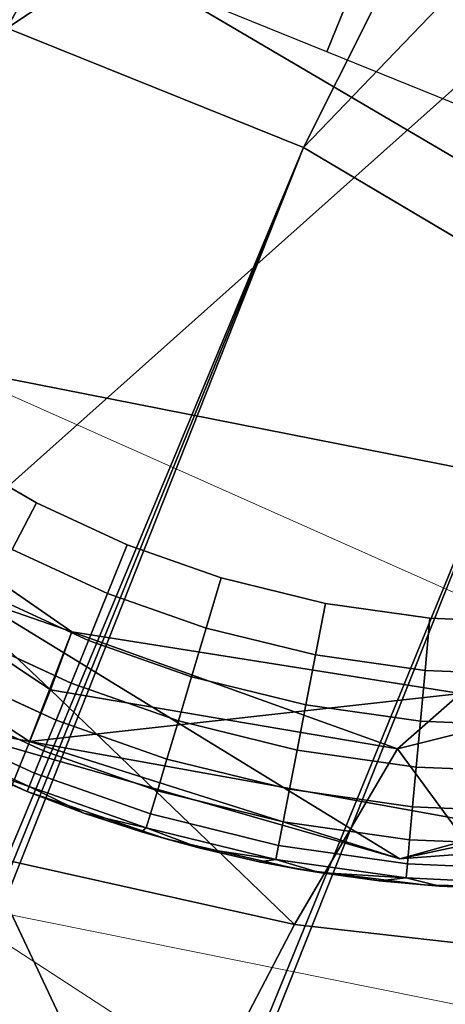
# Model space of a CAD drawing. Units: inches. Extents: x -6 to 442, y 20 to 189.
# Drawn here: x 104 to 104, y 156 to 157 of the extents above; entities that cross this region are included whole.
import ezdxf

# ---------------------------------------------------------------- set-up
doc = ezdxf.new("R2010")
doc.units = ezdxf.units.IN
doc.header["$MEASUREMENT"] = 0
doc.layers.add('SEAT-FABRIC', color=5, linetype='Continuous', lineweight=9)
doc.layers.add('SEAT-GLIDE', color=5, linetype='Continuous')
doc.layers.add('SEAT-LEG', color=5, linetype='Continuous')

# ---------------------------------------------------------------- blocks, each defined once
blk = doc.blocks.new('3AAL8114_0T')
at = {"layer": 'SEAT-FABRIC'}
for points in [[(-9.31855, 9.09551, 23.19928), (-11.6106, 10.20394, 29.77667), (-9.9017, 10.80601, 27.20468)], [(-9.31855, 9.09551, 23.19928), (-9.9017, 10.80601, 27.20468), (-8.6747, 10.03808, 23.32998)], [(-10.37861, 8.44718, 29.68788), (-8.50104, 10.20054, 28.02437), (-10.17052, 9.28345, 29.75908)], [(-8.52422, 9.69575, 27.7348), (-8.50104, 10.20054, 28.02437), (-10.37861, 8.44718, 29.68788)], [(-9.6496, 10.113, 29.28464), (-10.17052, 9.28345, 29.75908), (-8.50104, 10.20054, 28.02437)], [(-9.31855, 9.09551, 23.19928), (-8.6747, 10.03808, 23.32998), (-7.97753, 9.64659, 20.97028)], [(-10.37861, 8.44718, 29.68788), (-9.33993, 8.76191, 28.21555), (-8.52422, 9.69575, 27.7348)], [(-8.3614, 8.66472, 19.93957), (-9.31855, 9.09551, 23.19928), (-7.97753, 9.64659, 20.97028)]]:
    blk.add_3dface(points, dxfattribs=at)
at = {"layer": 'SEAT-GLIDE'}
for points, invisible_edges in [([(-9.2656, 10.10596, 0.19685), (-9.2656, 10.10596, 0.19685), (-10.14282, 9.31759, 0.19685)], 11), ([(-9.2656, 10.10596, 0.19685), (-9.2656, 10.10596, 0.19685), (-9.95499, 9.1641, 0.19685)], 11), ([(-9.2656, 10.10596, 0.19685), (-9.2656, 10.10596, 0.19685), (-9.68182, 9.09783, 0.19685)], 11), ([(-9.2656, 10.10596, 0.19685), (-9.2656, 10.10596, 0.19685), (-9.31239, 9.22874, 0.19685)], 11), ([(-9.09264, 9.68973, 0.19685), (-9.09264, 9.68973, 0.19685), (-9.1589, 9.41656, 0.19685), (-9.09521, 9.63316, 0.19685)], 6), ([(-9.1589, 9.41656, 0.19685), (-9.1589, 9.41656, 0.19685), (-9.09264, 9.68973, 0.19685)], 11), ([(-9.13397, 9.47132, 0.19685), (-9.13397, 9.47132, 0.19685), (-9.09521, 9.63316, 0.19685), (-9.1589, 9.41656, 0.19685)], 6), ([(-9.51613, 9.52113), (-9.51613, 9.52113), (-9.46155, 9.27116), (-9.50097, 9.25247)], 11), ([(-9.51613, 9.52113), (-9.51613, 9.52113), (-9.42108, 9.29533), (-9.46155, 9.27116)], 11), ([(-9.51613, 9.52113), (-9.51613, 9.52113), (-9.38192, 9.32446), (-9.42108, 9.29533)], 11), ([(-9.51613, 9.52113), (-9.51613, 9.52113), (-9.34911, 9.35429), (-9.38192, 9.32446)], 11), ([(-9.51613, 9.52113), (-9.51613, 9.52113), (-9.31935, 9.38698), (-9.34911, 9.35429)], 11), ([(-9.51613, 9.52113), (-9.51613, 9.52113), (-9.29092, 9.42507), (-9.31935, 9.38698)], 11), ([(-9.51613, 9.52113), (-9.51613, 9.52113), (-9.2668, 9.46516), (-9.29092, 9.42507)], 11), ([(-9.51613, 9.52113), (-9.51613, 9.52113), (-9.2475, 9.50565), (-9.2668, 9.46516)], 11), ([(-9.51613, 9.52113), (-9.51613, 9.52113), (-9.2475, 9.50565)], 11), ([(-9.24631, 9.45418, 0.00231), (-9.24631, 9.45418, 0.00231), (-9.2668, 9.46516), (-9.2475, 9.50565)], 9), ([(-9.2475, 9.50565), (-9.2475, 9.50565), (-9.22608, 9.49667, 0.00231), (-9.24631, 9.45418, 0.00231)], 9), ([(-9.20525, 9.48793, 0.00925), (-9.20525, 9.48793, 0.00925), (-9.24631, 9.45418, 0.00231), (-9.22608, 9.49667, 0.00231)], 2), ([(-9.24631, 9.45418, 0.00231), (-9.24631, 9.45418, 0.00231), (-9.20525, 9.48793, 0.00925), (-9.22641, 9.44351, 0.00925)], 2), ([(-9.18638, 9.48002, 0.02035), (-9.18638, 9.48002, 0.02035), (-9.22641, 9.44351, 0.00925), (-9.20525, 9.48793, 0.00925)], 2), ([(-9.22641, 9.44351, 0.00925), (-9.22641, 9.44351, 0.00925), (-9.18638, 9.48002, 0.02035), (-9.20838, 9.43385, 0.02035)], 2), ([(-9.17009, 9.47319, 0.03502), (-9.17009, 9.47319, 0.03502), (-9.20838, 9.43385, 0.02035), (-9.18638, 9.48002, 0.02035)], 2), ([(-9.20838, 9.43385, 0.02035), (-9.20838, 9.43385, 0.02035), (-9.17009, 9.47319, 0.03502), (-9.19281, 9.4255, 0.03502)], 2), ([(-9.15651, 9.46749, 0.05317), (-9.15651, 9.46749, 0.05317), (-9.19281, 9.4255, 0.03502), (-9.17009, 9.47319, 0.03502)], 2), ([(-9.24631, 9.45418, 0.00231), (-9.24631, 9.45418, 0.00231), (-9.29092, 9.42507), (-9.2668, 9.46516)], 2), ([(-9.19281, 9.4255, 0.03502), (-9.19281, 9.4255, 0.03502), (-9.15651, 9.46749, 0.05317), (-9.17984, 9.41855, 0.05317)], 2), ([(-9.14667, 9.46336, 0.07346), (-9.14667, 9.46336, 0.07346), (-9.17984, 9.41855, 0.05317), (-9.15651, 9.46749, 0.05317)], 2), ([(-9.17984, 9.41855, 0.05317), (-9.17984, 9.41855, 0.05317), (-9.14667, 9.46336, 0.07346), (-9.17041, 9.4135, 0.07346)], 2), ([(-9.14079, 9.4609, 0.09442), (-9.14079, 9.4609, 0.09442), (-9.17041, 9.4135, 0.07346), (-9.14667, 9.46336, 0.07346)], 2), ([(-9.17041, 9.4135, 0.07346), (-9.17041, 9.4135, 0.07346), (-9.14079, 9.4609, 0.09442), (-9.16481, 9.41049, 0.09442)], 2), ([(-9.15569, 9.42282, 0.11811), (-9.15569, 9.42282, 0.11811), (-9.16481, 9.41049, 0.09442), (-9.14079, 9.4609, 0.09442)], 9), ([(-9.14079, 9.4609, 0.09442), (-9.14079, 9.4609, 0.09442), (-9.14413, 9.44713, 0.11811), (-9.15569, 9.42282, 0.11811)], 9), ([(-9.29092, 9.42507), (-9.29092, 9.42507), (-9.24631, 9.45418, 0.00231)], 11), ([(-9.29092, 9.42507), (-9.29092, 9.42507), (-9.24631, 9.45418, 0.00231), (-9.27164, 9.41212, 0.00231)], 2), ([(-9.24631, 9.45418, 0.00231), (-9.24631, 9.45418, 0.00231), (-9.29092, 9.42507)], 11), ([(-9.22641, 9.44351, 0.00925), (-9.22641, 9.44351, 0.00925), (-9.27164, 9.41212, 0.00231), (-9.24631, 9.45418, 0.00231)], 2), ([(-9.27164, 9.41212, 0.00231), (-9.27164, 9.41212, 0.00231), (-9.22641, 9.44351, 0.00925), (-9.25288, 9.39954, 0.00925)], 2), ([(-9.20838, 9.43385, 0.02035), (-9.20838, 9.43385, 0.02035), (-9.25288, 9.39954, 0.00925), (-9.22641, 9.44351, 0.00925)], 2), ([(-9.25288, 9.39954, 0.00925), (-9.25288, 9.39954, 0.00925), (-9.20838, 9.43385, 0.02035), (-9.23589, 9.38813, 0.02035)], 2), ([(-9.19281, 9.4255, 0.03502), (-9.19281, 9.4255, 0.03502), (-9.23589, 9.38813, 0.02035), (-9.20838, 9.43385, 0.02035)], 2), ([(-9.30146, 9.37216, 0.00231), (-9.30146, 9.37216, 0.00231), (-9.31935, 9.38698), (-9.29092, 9.42507)], 9), ([(-9.29092, 9.42507), (-9.29092, 9.42507), (-9.27164, 9.41212, 0.00231), (-9.30146, 9.37216, 0.00231)], 9), ([(-9.23589, 9.38813, 0.02035), (-9.23589, 9.38813, 0.02035), (-9.19281, 9.4255, 0.03502), (-9.22122, 9.37829, 0.03502)], 2), ([(-9.17984, 9.41855, 0.05317), (-9.17984, 9.41855, 0.05317), (-9.22122, 9.37829, 0.03502), (-9.19281, 9.4255, 0.03502)], 2), ([(-9.1589, 9.41656, 0.19685), (-9.1589, 9.41656, 0.19685), (-9.31239, 9.22874, 0.19685)], 11), ([(-9.18711, 9.36796, 0.19685), (-9.18711, 9.36796, 0.19685), (-9.1589, 9.41656, 0.19685), (-9.22229, 9.31914, 0.19685)], 4), ([(-9.1589, 9.41656, 0.19685), (-9.1589, 9.41656, 0.19685), (-9.22229, 9.31914, 0.19685)], 11), ([(-9.22122, 9.37829, 0.03502), (-9.22122, 9.37829, 0.03502), (-9.17984, 9.41855, 0.05317), (-9.209, 9.37009, 0.05317)], 2), ([(-9.17041, 9.4135, 0.07346), (-9.17041, 9.4135, 0.07346), (-9.209, 9.37009, 0.05317), (-9.17984, 9.41855, 0.05317)], 2), ([(-9.25288, 9.39954, 0.00925), (-9.25288, 9.39954, 0.00925), (-9.30146, 9.37216, 0.00231), (-9.27164, 9.41212, 0.00231)], 2), ([(-9.209, 9.37009, 0.05317), (-9.209, 9.37009, 0.05317), (-9.17041, 9.4135, 0.07346), (-9.20013, 9.36413, 0.07346)], 2), ([(-9.16481, 9.41049, 0.09442), (-9.16481, 9.41049, 0.09442), (-9.20013, 9.36413, 0.07346), (-9.17041, 9.4135, 0.07346)], 2), ([(-9.20013, 9.36413, 0.07346), (-9.20013, 9.36413, 0.07346), (-9.16481, 9.41049, 0.09442), (-9.19485, 9.36058, 0.09442)], 2), ([(-9.30146, 9.37216, 0.00231), (-9.30146, 9.37216, 0.00231), (-9.25288, 9.39954, 0.00925), (-9.28408, 9.35776, 0.00925)], 2), ([(-9.23589, 9.38813, 0.02035), (-9.23589, 9.38813, 0.02035), (-9.28408, 9.35776, 0.00925), (-9.25288, 9.39954, 0.00925)], 2), ([(-9.30146, 9.37216, 0.00231), (-9.30146, 9.37216, 0.00231), (-9.34911, 9.35429), (-9.31935, 9.38698)], 2), ([(-9.28408, 9.35776, 0.00925), (-9.28408, 9.35776, 0.00925), (-9.23589, 9.38813, 0.02035), (-9.26831, 9.3447, 0.02035)], 2), ([(-9.22122, 9.37829, 0.03502), (-9.22122, 9.37829, 0.03502), (-9.26831, 9.3447, 0.02035), (-9.23589, 9.38813, 0.02035)], 2), ([(-9.26831, 9.3447, 0.02035), (-9.26831, 9.3447, 0.02035), (-9.22122, 9.37829, 0.03502), (-9.25471, 9.33343, 0.03502)], 2), ([(-9.209, 9.37009, 0.05317), (-9.209, 9.37009, 0.05317), (-9.25471, 9.33343, 0.03502), (-9.22122, 9.37829, 0.03502)], 2), ([(-9.34911, 9.35429), (-9.34911, 9.35429), (-9.30146, 9.37216, 0.00231)], 11), ([(-9.34911, 9.35429), (-9.34911, 9.35429), (-9.30146, 9.37216, 0.00231), (-9.33268, 9.33787, 0.00231)], 2), ([(-9.30146, 9.37216, 0.00231), (-9.30146, 9.37216, 0.00231), (-9.34911, 9.35429)], 11), ([(-9.28408, 9.35776, 0.00925), (-9.28408, 9.35776, 0.00925), (-9.33268, 9.33787, 0.00231), (-9.30146, 9.37216, 0.00231)], 2), ([(-9.25471, 9.33343, 0.03502), (-9.25471, 9.33343, 0.03502), (-9.209, 9.37009, 0.05317), (-9.24338, 9.32404, 0.05317)], 2), ([(-9.20013, 9.36413, 0.07346), (-9.20013, 9.36413, 0.07346), (-9.24338, 9.32404, 0.05317), (-9.209, 9.37009, 0.05317)], 2), ([(-9.22229, 9.31914, 0.19685), (-9.22229, 9.31914, 0.19685), (-9.19682, 9.35341, 0.11811), (-9.18711, 9.36796, 0.19685)], 2), ([(-9.24338, 9.32404, 0.05317), (-9.24338, 9.32404, 0.05317), (-9.20013, 9.36413, 0.07346), (-9.23513, 9.31723, 0.07346)], 2), ([(-9.19485, 9.36058, 0.09442), (-9.19485, 9.36058, 0.09442), (-9.23513, 9.31723, 0.07346), (-9.20013, 9.36413, 0.07346)], 2), ([(-9.23513, 9.31723, 0.07346), (-9.23513, 9.31723, 0.07346), (-9.19485, 9.36058, 0.09442), (-9.23023, 9.31317, 0.09442)], 2), ([(-9.33268, 9.33787, 0.00231), (-9.33268, 9.33787, 0.00231), (-9.28408, 9.35776, 0.00925), (-9.3167, 9.3219, 0.00925)], 2), ([(-9.26831, 9.3447, 0.02035), (-9.26831, 9.3447, 0.02035), (-9.3167, 9.3219, 0.00925), (-9.28408, 9.35776, 0.00925)], 2), ([(-9.33268, 9.33787, 0.00231), (-9.33268, 9.33787, 0.00231), (-9.38192, 9.32446), (-9.34911, 9.35429)], 2), ([(-9.19682, 9.35341, 0.11811), (-9.19682, 9.35341, 0.11811), (-9.22229, 9.31914, 0.19685)], 11), ([(-9.19682, 9.35341, 0.11811), (-9.19682, 9.35341, 0.11811), (-9.22229, 9.31914, 0.19685), (-9.21258, 9.33159, 0.11811)], 2), ([(-9.22229, 9.31914, 0.19685), (-9.22229, 9.31914, 0.19685), (-9.19682, 9.35341, 0.11811)], 11), ([(-9.3167, 9.3219, 0.00925), (-9.3167, 9.3219, 0.00925), (-9.26831, 9.3447, 0.02035), (-9.30224, 9.30743, 0.02035)], 2), ([(-9.25471, 9.33343, 0.03502), (-9.25471, 9.33343, 0.03502), (-9.30224, 9.30743, 0.02035), (-9.26831, 9.3447, 0.02035)], 2), ([(-9.38192, 9.32446), (-9.38192, 9.32446), (-9.33268, 9.33787, 0.00231)], 11), ([(-9.38192, 9.32446), (-9.38192, 9.32446), (-9.33268, 9.33787, 0.00231), (-9.36711, 9.30656, 0.00231)], 2), ([(-9.33268, 9.33787, 0.00231), (-9.33268, 9.33787, 0.00231), (-9.38192, 9.32446)], 11), ([(-9.3167, 9.3219, 0.00925), (-9.3167, 9.3219, 0.00925), (-9.36711, 9.30656, 0.00231), (-9.33268, 9.33787, 0.00231)], 2), ([(-9.30224, 9.30743, 0.02035), (-9.30224, 9.30743, 0.02035), (-9.25471, 9.33343, 0.03502), (-9.28975, 9.29493, 0.03502)], 2), ([(-9.24338, 9.32404, 0.05317), (-9.24338, 9.32404, 0.05317), (-9.28975, 9.29493, 0.03502), (-9.25471, 9.33343, 0.03502)], 2), ([(-9.36711, 9.30656, 0.00231), (-9.36711, 9.30656, 0.00231), (-9.42108, 9.29533), (-9.38192, 9.32446)], 2), ([(-9.36711, 9.30656, 0.00231), (-9.36711, 9.30656, 0.00231), (-9.3167, 9.3219, 0.00925), (-9.3527, 9.28917, 0.00925)], 2), ([(-9.30224, 9.30743, 0.02035), (-9.30224, 9.30743, 0.02035), (-9.3527, 9.28917, 0.00925), (-9.3167, 9.3219, 0.00925)], 2), ([(-9.28975, 9.29493, 0.03502), (-9.28975, 9.29493, 0.03502), (-9.24338, 9.32404, 0.05317), (-9.27934, 9.28453, 0.05317)], 2), ([(-9.23513, 9.31723, 0.07346), (-9.23513, 9.31723, 0.07346), (-9.27934, 9.28453, 0.05317), (-9.24338, 9.32404, 0.05317)], 2), ([(-9.2656, 9.27079, 0.19685), (-9.2656, 9.27079, 0.19685), (-9.22229, 9.31914, 0.19685), (-9.31239, 9.22874, 0.19685)], 4), ([(-9.27934, 9.28453, 0.05317), (-9.27934, 9.28453, 0.05317), (-9.23513, 9.31723, 0.07346), (-9.27178, 9.27697, 0.07346)], 2), ([(-9.23023, 9.31317, 0.09442), (-9.23023, 9.31317, 0.09442), (-9.27178, 9.27697, 0.07346), (-9.23513, 9.31723, 0.07346)], 2), ([(-9.27178, 9.27697, 0.07346), (-9.27178, 9.27697, 0.07346), (-9.23023, 9.31317, 0.09442), (-9.26728, 9.27247, 0.09442)], 2), ([(-9.3527, 9.28917, 0.00925), (-9.3527, 9.28917, 0.00925), (-9.30224, 9.30743, 0.02035), (-9.33965, 9.27341, 0.02035)], 2), ([(-9.28975, 9.29493, 0.03502), (-9.28975, 9.29493, 0.03502), (-9.33965, 9.27341, 0.02035), (-9.30224, 9.30743, 0.02035)], 2), ([(-9.33965, 9.27341, 0.02035), (-9.33965, 9.27341, 0.02035), (-9.28975, 9.29493, 0.03502), (-9.32839, 9.2598, 0.03502)], 2), ([(-9.27934, 9.28453, 0.05317), (-9.27934, 9.28453, 0.05317), (-9.32839, 9.2598, 0.03502), (-9.28975, 9.29493, 0.03502)], 2), ([(-9.32839, 9.2598, 0.03502), (-9.32839, 9.2598, 0.03502), (-9.27934, 9.28453, 0.05317), (-9.31901, 9.24846, 0.05317)], 2), ([(-9.27178, 9.27697, 0.07346), (-9.27178, 9.27697, 0.07346), (-9.31901, 9.24846, 0.05317), (-9.27934, 9.28453, 0.05317)], 2), ([(-9.31901, 9.24846, 0.05317), (-9.31901, 9.24846, 0.05317), (-9.27178, 9.27697, 0.07346), (-9.31219, 9.24023, 0.07346)], 2), ([(-9.26728, 9.27247, 0.09442), (-9.26728, 9.27247, 0.09442), (-9.31219, 9.24023, 0.07346), (-9.27178, 9.27697, 0.07346)], 2), ([(-9.31219, 9.24023, 0.07346), (-9.31219, 9.24023, 0.07346), (-9.26728, 9.27247, 0.09442), (-9.30813, 9.23532, 0.09442)], 2)]:
    blk.add_3dface(points, dxfattribs=dict(at, invisible_edges=invisible_edges))
for points in [[(-9.34904, 9.68821), (-9.51613, 9.52113), (-9.68327, 9.68827), (-9.51619, 9.85536)], [(-9.51613, 9.52113), (-9.68321, 9.35404), (-9.85036, 9.52119), (-9.68327, 9.68827)], [(-9.1589, 9.41656, 0.19685), (-9.1589, 9.41656, 0.19685), (-9.14413, 9.44713, 0.11811), (-9.13397, 9.47132, 0.19685)], [(-9.2668, 9.46516), (-9.2668, 9.46516), (-9.24631, 9.45418, 0.00231)], [(-9.14413, 9.44713, 0.11811), (-9.14413, 9.44713, 0.11811), (-9.1589, 9.41656, 0.19685)], [(-9.14413, 9.44713, 0.11811), (-9.14413, 9.44713, 0.11811), (-9.1589, 9.41656, 0.19685), (-9.15569, 9.42282, 0.11811)], [(-9.1589, 9.41656, 0.19685), (-9.1589, 9.41656, 0.19685), (-9.14413, 9.44713, 0.11811)], [(-9.27164, 9.41212, 0.00231), (-9.27164, 9.41212, 0.00231), (-9.29092, 9.42507)], [(-9.15569, 9.42282, 0.11811), (-9.15569, 9.42282, 0.11811), (-9.1589, 9.41656, 0.19685), (-9.16834, 9.39907, 0.11811)], [(-9.16481, 9.41049, 0.09442), (-9.16481, 9.41049, 0.09442), (-9.15569, 9.42282, 0.11811), (-9.16834, 9.39907, 0.11811)], [(-9.15569, 9.42282, 0.11811), (-9.15569, 9.42282, 0.11811), (-9.16481, 9.41049, 0.09442)], [(-9.16481, 9.41049, 0.09442), (-9.16481, 9.41049, 0.09442), (-9.15569, 9.42282, 0.11811)], [(-9.1589, 9.41656, 0.19685), (-9.1589, 9.41656, 0.19685), (-9.15569, 9.42282, 0.11811)], [(-9.1589, 9.41656, 0.19685), (-9.1589, 9.41656, 0.19685), (-9.18711, 9.36796, 0.19685)], [(-9.18711, 9.36796, 0.19685), (-9.18711, 9.36796, 0.19685), (-9.16834, 9.39907, 0.11811), (-9.1589, 9.41656, 0.19685)], [(-9.18206, 9.37592, 0.11811), (-9.18206, 9.37592, 0.11811), (-9.19485, 9.36058, 0.09442), (-9.16481, 9.41049, 0.09442)], [(-9.16481, 9.41049, 0.09442), (-9.16481, 9.41049, 0.09442), (-9.16834, 9.39907, 0.11811), (-9.18206, 9.37592, 0.11811)], [(-9.16834, 9.39907, 0.11811), (-9.16834, 9.39907, 0.11811), (-9.16481, 9.41049, 0.09442)], [(-9.16834, 9.39907, 0.11811), (-9.16834, 9.39907, 0.11811), (-9.18711, 9.36796, 0.19685)], [(-9.16834, 9.39907, 0.11811), (-9.16834, 9.39907, 0.11811), (-9.18711, 9.36796, 0.19685), (-9.18206, 9.37592, 0.11811)], [(-9.18711, 9.36796, 0.19685), (-9.18711, 9.36796, 0.19685), (-9.16834, 9.39907, 0.11811)], [(-9.31935, 9.38698), (-9.31935, 9.38698), (-9.30146, 9.37216, 0.00231)], [(-9.18206, 9.37592, 0.11811), (-9.18206, 9.37592, 0.11811), (-9.18711, 9.36796, 0.19685), (-9.19682, 9.35341, 0.11811)], [(-9.19485, 9.36058, 0.09442), (-9.19485, 9.36058, 0.09442), (-9.18206, 9.37592, 0.11811), (-9.19682, 9.35341, 0.11811)], [(-9.18206, 9.37592, 0.11811), (-9.18206, 9.37592, 0.11811), (-9.19485, 9.36058, 0.09442)], [(-9.19485, 9.36058, 0.09442), (-9.19485, 9.36058, 0.09442), (-9.18206, 9.37592, 0.11811)], [(-9.18711, 9.36796, 0.19685), (-9.18711, 9.36796, 0.19685), (-9.18206, 9.37592, 0.11811)], [(-9.21258, 9.33159, 0.11811), (-9.21258, 9.33159, 0.11811), (-9.23023, 9.31317, 0.09442), (-9.19485, 9.36058, 0.09442)], [(-9.19485, 9.36058, 0.09442), (-9.19485, 9.36058, 0.09442), (-9.19682, 9.35341, 0.11811), (-9.21258, 9.33159, 0.11811)], [(-9.19682, 9.35341, 0.11811), (-9.19682, 9.35341, 0.11811), (-9.19485, 9.36058, 0.09442)], [(-9.23023, 9.31317, 0.09442), (-9.23023, 9.31317, 0.09442), (-9.21258, 9.33159, 0.11811), (-9.22931, 9.31052, 0.11811)], [(-9.21258, 9.33159, 0.11811), (-9.21258, 9.33159, 0.11811), (-9.23023, 9.31317, 0.09442)], [(-9.23023, 9.31317, 0.09442), (-9.23023, 9.31317, 0.09442), (-9.21258, 9.33159, 0.11811)], [(-9.21258, 9.33159, 0.11811), (-9.21258, 9.33159, 0.11811), (-9.22229, 9.31914, 0.19685), (-9.22931, 9.31052, 0.11811)], [(-9.22229, 9.31914, 0.19685), (-9.22229, 9.31914, 0.19685), (-9.21258, 9.33159, 0.11811)], [(-9.22229, 9.31914, 0.19685), (-9.22229, 9.31914, 0.19685), (-9.2656, 9.27079, 0.19685)], [(-9.2656, 9.27079, 0.19685), (-9.2656, 9.27079, 0.19685), (-9.247, 9.29023, 0.11811), (-9.22229, 9.31914, 0.19685)], [(-9.22931, 9.31052, 0.11811), (-9.22931, 9.31052, 0.11811), (-9.22229, 9.31914, 0.19685), (-9.247, 9.29023, 0.11811)], [(-9.22229, 9.31914, 0.19685), (-9.22229, 9.31914, 0.19685), (-9.22931, 9.31052, 0.11811)], [(-9.247, 9.29023, 0.11811), (-9.247, 9.29023, 0.11811), (-9.26728, 9.27247, 0.09442), (-9.23023, 9.31317, 0.09442)], [(-9.23023, 9.31317, 0.09442), (-9.23023, 9.31317, 0.09442), (-9.22931, 9.31052, 0.11811), (-9.247, 9.29023, 0.11811)], [(-9.22931, 9.31052, 0.11811), (-9.22931, 9.31052, 0.11811), (-9.23023, 9.31317, 0.09442)], [(-9.26728, 9.27247, 0.09442), (-9.26728, 9.27247, 0.09442), (-9.247, 9.29023, 0.11811), (-9.26557, 9.27077, 0.11811)], [(-9.247, 9.29023, 0.11811), (-9.247, 9.29023, 0.11811), (-9.26728, 9.27247, 0.09442)], [(-9.26728, 9.27247, 0.09442), (-9.26728, 9.27247, 0.09442), (-9.247, 9.29023, 0.11811)], [(-9.247, 9.29023, 0.11811), (-9.247, 9.29023, 0.11811), (-9.2656, 9.27079, 0.19685)], [(-9.247, 9.29023, 0.11811), (-9.247, 9.29023, 0.11811), (-9.2656, 9.27079, 0.19685), (-9.26557, 9.27077, 0.11811)], [(-9.2656, 9.27079, 0.19685), (-9.2656, 9.27079, 0.19685), (-9.247, 9.29023, 0.11811)], [(-9.28777, 9.24972, 0.11811), (-9.28777, 9.24972, 0.11811), (-9.30813, 9.23532, 0.09442), (-9.26728, 9.27247, 0.09442)], [(-9.26728, 9.27247, 0.09442), (-9.26728, 9.27247, 0.09442), (-9.26557, 9.27077, 0.11811), (-9.28777, 9.24972, 0.11811)], [(-9.26557, 9.27077, 0.11811), (-9.26557, 9.27077, 0.11811), (-9.26728, 9.27247, 0.09442)], [(-9.31239, 9.22874, 0.19685), (-9.31239, 9.22874, 0.19685), (-9.28777, 9.24972, 0.11811), (-9.2656, 9.27079, 0.19685)], [(-9.26557, 9.27077, 0.11811), (-9.26557, 9.27077, 0.11811), (-9.2656, 9.27079, 0.19685), (-9.28777, 9.24972, 0.11811)], [(-9.2656, 9.27079, 0.19685), (-9.2656, 9.27079, 0.19685), (-9.26557, 9.27077, 0.11811)]]:
    blk.add_3dface(points, dxfattribs=at)
at = {"layer": 'SEAT-LEG'}
for points in [[(-10.21146, 9.97004, 0.20646), (-9.12361, 9.79779, 0.19625), (-10.26311, 9.57848, 0.19626)], [(-10.26311, 9.57848, 0.19626), (-9.12361, 9.79779, 0.19625), (-10.14697, 9.3109, 0.20773)], [(-10.14697, 9.3109, 0.20773), (-9.12361, 9.79779, 0.19625), (-9.97106, 9.16855, 0.20624)], [(-9.97106, 9.16855, 0.20624), (-9.12361, 9.79779, 0.19625), (-9.58385, 9.11839, 0.19626)], [(-9.61178, 9.79995, 2.31915), (-9.63489, 9.67564, 2.41475), (-9.48102, 9.49499, 2.55846)], [(-9.37404, 9.57378, 2.51965), (-9.61178, 9.79995, 2.31915), (-9.48102, 9.49499, 2.55846)], [(-9.17367, 9.41129, 0.20597), (-9.58385, 9.11839, 0.19626), (-9.12361, 9.79779, 0.19625)], [(-9.12361, 9.79779, 0.19625), (-9.10468, 9.6162, 0.21658), (-9.17367, 9.41129, 0.20597)], [(-9.63489, 9.67564, 2.41475), (-9.72376, 9.57169, 2.3996), (-9.58099, 9.39467, 2.52397)], [(-9.48102, 9.49499, 2.55846), (-9.63489, 9.67564, 2.41475), (-9.58099, 9.39467, 2.52397)], [(-9.19118, 9.63754, 2.28565), (-0.55608, 1.18133, 5.84606), (-9.16182, 9.64861, 2.13316)], [(-9.16182, 9.64861, 2.13316), (-0.91833, 1.55187, 5.43719), (-8.99183, 9.43701, 2.01027)], [(-0.91833, 1.55187, 5.43719), (-9.16182, 9.64861, 2.13316), (-0.55608, 1.18133, 5.84606)], [(-9.25247, 9.60759, 2.42631), (-0.69778, 1.27419, 5.99573), (-9.19118, 9.63754, 2.28565)], [(-0.55608, 1.18133, 5.84606), (-9.19118, 9.63754, 2.28565), (-0.69778, 1.27419, 5.99573)], [(-9.17367, 9.41129, 0.20597), (-9.10468, 9.6162, 0.21658), (-9.16279, 9.46827, 0.68128)], [(-9.37404, 9.57378, 2.51965), (-1.25437, 1.55217, 6.1421), (-9.25247, 9.60759, 2.42631)], [(-0.69778, 1.27419, 5.99573), (-9.25247, 9.60759, 2.42631), (-1.0956, 1.56785, 5.99772)], [(-1.0956, 1.56785, 5.99772), (-9.25247, 9.60759, 2.42631), (-1.25437, 1.55217, 6.1421)], [(-9.219, 9.42931, 1.56418), (-9.23084, 9.46461, 1.42997), (-9.19524, 9.58143, 1.62131)], [(-9.219, 9.42931, 1.56418), (-9.19524, 9.58143, 1.62131), (-9.10963, 9.45523, 1.79346)], [(-9.48102, 9.49499, 2.55846), (-1.267, 1.41023, 6.25198), (-9.37404, 9.57378, 2.51965)], [(-1.25437, 1.55217, 6.1421), (-9.37404, 9.57378, 2.51965), (-1.267, 1.41023, 6.25198)], [(-9.72376, 9.57169, 2.3996), (-9.77422, 9.44725, 2.32747), (-9.58099, 9.39467, 2.52397)], [(-9.58099, 9.39467, 2.52397), (-1.41667, 1.26339, 6.25103), (-9.48102, 9.49499, 2.55846)], [(-1.36193, 1.35775, 6.2626), (-9.48102, 9.49499, 2.55846), (-1.41667, 1.26339, 6.25103)], [(-1.267, 1.41023, 6.25198), (-9.48102, 9.49499, 2.55846), (-1.36193, 1.35775, 6.2626)], [(-9.32313, 9.31665, 1.42009), (-9.23084, 9.46461, 1.42997), (-9.219, 9.42931, 1.56418)], [(-9.32313, 9.31665, 1.42009), (-9.28561, 9.28042, 0.68128), (-9.23084, 9.46461, 1.42997)], [(-9.28561, 9.28042, 0.68128), (-9.16279, 9.46827, 0.68128), (-9.23084, 9.46461, 1.42997)], [(-9.16279, 9.46827, 0.68128), (-9.28561, 9.28042, 0.68128), (-9.17367, 9.41129, 0.20597)], [(-9.16503, 9.35689, 1.68335), (-9.219, 9.42931, 1.56418), (-9.10963, 9.45523, 1.79346)], [(-9.10963, 9.45523, 1.79346), (-9.07568, 9.24879, 1.75534), (-9.16503, 9.35689, 1.68335)], [(-8.99183, 9.43701, 2.01027), (-5.17543, 5.17023, 3.24202), (-9.10963, 9.45523, 1.79346)], [(-9.10963, 9.45523, 1.79346), (-5.17543, 5.17023, 3.24202), (-9.07568, 9.24879, 1.75534)], [(-9.30314, 9.29794, 1.54316), (-9.32313, 9.31665, 1.42009), (-9.219, 9.42931, 1.56418)], [(-9.30314, 9.29794, 1.54316), (-9.219, 9.42931, 1.56418), (-9.16503, 9.35689, 1.68335)], [(-9.58385, 9.11839, 0.19626), (-9.17367, 9.41129, 0.20597), (-9.31666, 9.23425, 0.20753)], [(-9.31666, 9.23425, 0.20753), (-9.17367, 9.41129, 0.20597), (-9.28561, 9.28042, 0.68128)], [(-9.24716, 9.24197, 1.65301), (-9.30314, 9.29794, 1.54316), (-9.16503, 9.35689, 1.68335)], [(-9.24716, 9.24197, 1.65301), (-9.16503, 9.35689, 1.68335), (-9.07568, 9.24879, 1.75534)], [(-9.46311, 9.22798, 1.42977), (-9.46312, 9.16178, 0.68128), (-9.32313, 9.31665, 1.42009)], [(-9.46312, 9.16178, 0.68128), (-9.28561, 9.28042, 0.68128), (-9.32313, 9.31665, 1.42009)], [(-9.46311, 9.22798, 1.42977), (-9.32313, 9.31665, 1.42009), (-9.30314, 9.29794, 1.54316)], [(-9.42722, 9.21661, 1.56218), (-9.46311, 9.22798, 1.42977), (-9.30314, 9.29794, 1.54316)], [(-9.42722, 9.21661, 1.56218), (-9.30314, 9.29794, 1.54316), (-9.24716, 9.24197, 1.65301)], [(-9.28561, 9.28042, 0.68128), (-9.46312, 9.16178, 0.68128), (-9.31666, 9.23425, 0.20753)], [(-9.07568, 9.24879, 1.75534), (-9.15831, 9.15312, 1.72348), (-9.24716, 9.24197, 1.65301)]]:
    blk.add_3dface(points, dxfattribs=at)

msp = doc.modelspace()

# ---------------------------------------------------------------- block references
at = {"rotation": 292.9439967339017}
msp.add_blockref('3AAL8114_0T', (98.79576, 144.13823), dxfattribs=at)

doc.saveas('drawing.dxf')
